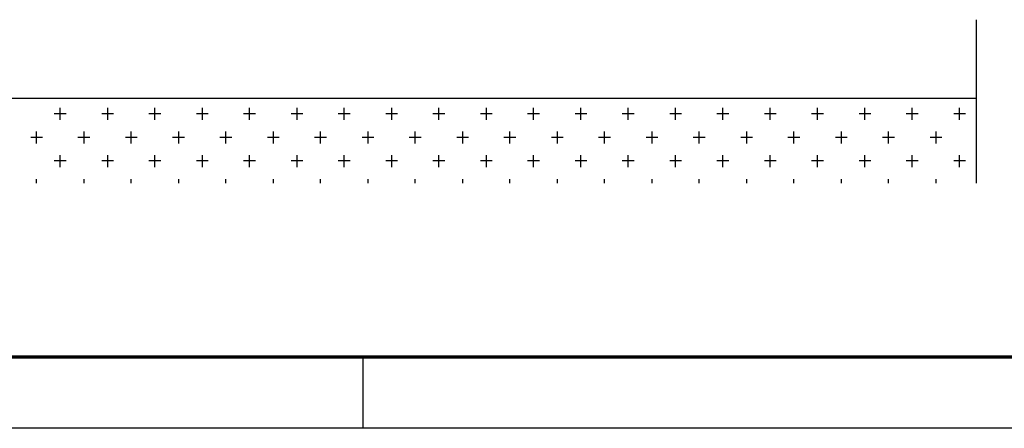
# Model space of a CAD drawing. Units: millimetres. Extents: x 0.12 to 1.17, y 0.18 to 4.59.
# Drawn here: x 0.57 to 0.71, y 1.18 to 1.23 of the extents above; entities that cross this region are included whole.
import ezdxf

# ---------------------------------------------------------------- set-up
doc = ezdxf.new("R2010")
doc.units = ezdxf.units.MM
doc.layers.add('PDF_0', color=1, linetype='Continuous')
doc.layers.add('PDF_0.10mm', color=7, linetype='Continuous')
doc.layers.add('PDF_Hatch_veg', color=7, linetype='Continuous', true_color=0x004c26)
doc.layers.add('PDF_T-PIS', color=7, linetype='Continuous', true_color=0x7f7f7f)

msp = doc.modelspace()

# ---------------------------------------------------------------- linework, layer by layer
at = {"layer": 'PDF_0', "color": 7, "lineweight": 25}
msp.add_lwpolyline([(1.17158, 1.17628), (0.39551, 1.17628), (0.39551, 1.45608), (0.41042, 1.47095), (0.41042, 1.99326), (1.17158, 1.99326)], close=True, dxfattribs=at)
at = {"layer": 'PDF_0', "color": 7, "lineweight": 70}
msp.add_lwpolyline([(1.16166, 1.98335), (1.16166, 1.18623), (0.42034, 1.18623), (0.42034, 1.98335)], close=True, dxfattribs=at)
at = {"layer": 'PDF_0', "color": 8, "lineweight": 25, "true_color": 0x7f7f7f}
msp.add_lwpolyline([(0.62096, 1.18623), (0.62096, 1.17628)], dxfattribs=at)
at = {"layer": 'PDF_0.10mm', "lineweight": 0}
msp.add_lwpolyline([(0.42034, 1.18623), (0.98804, 1.18623), (0.98804, 1.98335), (0.42034, 1.98335)], close=True, dxfattribs=at)
at = {"layer": 'PDF_Hatch_veg', "lineweight": 25}
for points in [[(0.57869, 1.21941), (0.57869, 1.22109)], [(0.58533, 1.21941), (0.58533, 1.22109)], [(0.59192, 1.21941), (0.59192, 1.22109)], [(0.59856, 1.21941), (0.59856, 1.22109)], [(0.60515, 1.21941), (0.60515, 1.22109)], [(0.61179, 1.21941), (0.61179, 1.22109)], [(0.61838, 1.21941), (0.61838, 1.22109)], [(0.62502, 1.21941), (0.62502, 1.22109)], [(0.63161, 1.21941), (0.63161, 1.22109)], [(0.63825, 1.21941), (0.63825, 1.22109)], [(0.64484, 1.21941), (0.64484, 1.22109)], [(0.65144, 1.21941), (0.65144, 1.22109)], [(0.65807, 1.21941), (0.65807, 1.22109)], [(0.66467, 1.21941), (0.66467, 1.22109)], [(0.6713, 1.21941), (0.6713, 1.22109)], [(0.6779, 1.21941), (0.6779, 1.22109)], [(0.68453, 1.21941), (0.68453, 1.22109)], [(0.69113, 1.21941), (0.69113, 1.22109)], [(0.69776, 1.21941), (0.69776, 1.22109)], [(0.70436, 1.21941), (0.70436, 1.22109)], [(0.57953, 1.22025), (0.57785, 1.22025)], [(0.58613, 1.22025), (0.58449, 1.22025)], [(0.59276, 1.22025), (0.59108, 1.22025)], [(0.59936, 1.22025), (0.59772, 1.22025)], [(0.60599, 1.22025), (0.60431, 1.22025)], [(0.61259, 1.22025), (0.61095, 1.22025)], [(0.61922, 1.22025), (0.61754, 1.22025)], [(0.62582, 1.22025), (0.62418, 1.22025)], [(0.63245, 1.22025), (0.63077, 1.22025)], [(0.63905, 1.22025), (0.63741, 1.22025)], [(0.64568, 1.22025), (0.644, 1.22025)], [(0.65228, 1.22025), (0.65064, 1.22025)], [(0.65887, 1.22025), (0.65723, 1.22025)], [(0.66551, 1.22025), (0.66387, 1.22025)], [(0.6721, 1.22025), (0.67046, 1.22025)], [(0.67874, 1.22025), (0.6771, 1.22025)], [(0.68533, 1.22025), (0.68369, 1.22025)], [(0.69197, 1.22025), (0.69033, 1.22025)], [(0.69856, 1.22025), (0.69692, 1.22025)], [(0.7052, 1.22025), (0.70356, 1.22025)], [(0.57538, 1.2161), (0.57538, 1.21778)], [(0.58201, 1.2161), (0.58201, 1.21778)], [(0.58861, 1.2161), (0.58861, 1.21778)], [(0.59524, 1.2161), (0.59524, 1.21778)], [(0.60184, 1.2161), (0.60184, 1.21778)], [(0.60847, 1.2161), (0.60847, 1.21778)], [(0.61507, 1.2161), (0.61507, 1.21778)], [(0.6217, 1.2161), (0.6217, 1.21778)], [(0.6283, 1.2161), (0.6283, 1.21778)], [(0.63493, 1.2161), (0.63493, 1.21778)], [(0.64153, 1.2161), (0.64153, 1.21778)], [(0.64816, 1.2161), (0.64816, 1.21778)], [(0.65476, 1.2161), (0.65476, 1.21778)], [(0.66139, 1.2161), (0.66139, 1.21778)], [(0.66799, 1.2161), (0.66799, 1.21778)], [(0.67462, 1.2161), (0.67462, 1.21778)], [(0.68122, 1.2161), (0.68122, 1.21778)], [(0.68785, 1.2161), (0.68785, 1.21778)], [(0.69445, 1.2161), (0.69445, 1.21778)], [(0.70108, 1.2161), (0.70108, 1.21778)], [(0.57622, 1.21694), (0.57458, 1.21694)], [(0.58281, 1.21694), (0.58117, 1.21694)], [(0.58945, 1.21694), (0.58781, 1.21694)], [(0.59604, 1.21694), (0.5944, 1.21694)], [(0.60268, 1.21694), (0.601, 1.21694)], [(0.60927, 1.21694), (0.60763, 1.21694)], [(0.61591, 1.21694), (0.61423, 1.21694)], [(0.6225, 1.21694), (0.62086, 1.21694)], [(0.62914, 1.21694), (0.62746, 1.21694)], [(0.63573, 1.21694), (0.63409, 1.21694)], [(0.64237, 1.21694), (0.64069, 1.21694)], [(0.64896, 1.21694), (0.64732, 1.21694)], [(0.6556, 1.21694), (0.65392, 1.21694)], [(0.66219, 1.21694), (0.66055, 1.21694)], [(0.66883, 1.21694), (0.66715, 1.21694)], [(0.67542, 1.21694), (0.67378, 1.21694)], [(0.68206, 1.21694), (0.68038, 1.21694)], [(0.68865, 1.21694), (0.68701, 1.21694)], [(0.69529, 1.21694), (0.69361, 1.21694)], [(0.70188, 1.21694), (0.70024, 1.21694)], [(0.57953, 1.21366), (0.57785, 1.21366)], [(0.57869, 1.21282), (0.57869, 1.21446)], [(0.58613, 1.21366), (0.58449, 1.21366)], [(0.58533, 1.21282), (0.58533, 1.21446)], [(0.59276, 1.21366), (0.59108, 1.21366)], [(0.59192, 1.21282), (0.59192, 1.21446)], [(0.59936, 1.21366), (0.59772, 1.21366)], [(0.59856, 1.21282), (0.59856, 1.21446)], [(0.60599, 1.21366), (0.60431, 1.21366)], [(0.60515, 1.21282), (0.60515, 1.21446)], [(0.61259, 1.21366), (0.61095, 1.21366)], [(0.61179, 1.21282), (0.61179, 1.21446)], [(0.61922, 1.21366), (0.61754, 1.21366)], [(0.61838, 1.21282), (0.61838, 1.21446)], [(0.62582, 1.21366), (0.62418, 1.21366)], [(0.62502, 1.21282), (0.62502, 1.21446)], [(0.63245, 1.21366), (0.63077, 1.21366)], [(0.63161, 1.21282), (0.63161, 1.21446)], [(0.63905, 1.21366), (0.63741, 1.21366)], [(0.63825, 1.21282), (0.63825, 1.21446)], [(0.64568, 1.21366), (0.644, 1.21366)], [(0.64484, 1.21282), (0.64484, 1.21446)], [(0.65228, 1.21366), (0.65064, 1.21366)], [(0.65144, 1.21282), (0.65144, 1.21446)], [(0.65887, 1.21366), (0.65723, 1.21366)], [(0.65807, 1.21282), (0.65807, 1.21446)], [(0.66551, 1.21366), (0.66387, 1.21366)], [(0.66467, 1.21282), (0.66467, 1.21446)], [(0.6721, 1.21366), (0.67046, 1.21366)], [(0.6713, 1.21282), (0.6713, 1.21446)], [(0.67874, 1.21366), (0.6771, 1.21366)], [(0.6779, 1.21282), (0.6779, 1.21446)], [(0.68533, 1.21366), (0.68369, 1.21366)], [(0.68453, 1.21282), (0.68453, 1.21446)], [(0.69197, 1.21366), (0.69033, 1.21366)], [(0.69113, 1.21282), (0.69113, 1.21446)], [(0.69856, 1.21366), (0.69692, 1.21366)], [(0.69776, 1.21282), (0.69776, 1.21446)], [(0.7052, 1.21366), (0.70356, 1.21366)], [(0.70436, 1.21282), (0.70436, 1.21446)], [(0.57538, 1.21055), (0.57538, 1.21114)], [(0.58201, 1.21055), (0.58201, 1.21114)], [(0.58861, 1.21055), (0.58861, 1.21114)], [(0.59524, 1.21055), (0.59524, 1.21114)], [(0.60184, 1.21055), (0.60184, 1.21114)], [(0.60847, 1.21055), (0.60847, 1.21114)], [(0.61507, 1.21055), (0.61507, 1.21114)], [(0.6217, 1.21055), (0.6217, 1.21114)], [(0.6283, 1.21055), (0.6283, 1.21114)], [(0.63493, 1.21055), (0.63493, 1.21114)], [(0.64153, 1.21055), (0.64153, 1.21114)], [(0.64816, 1.21055), (0.64816, 1.21114)], [(0.65476, 1.21055), (0.65476, 1.21114)], [(0.66139, 1.21055), (0.66139, 1.21114)], [(0.66799, 1.21055), (0.66799, 1.21114)], [(0.67462, 1.21055), (0.67462, 1.21114)], [(0.68122, 1.21055), (0.68122, 1.21114)], [(0.68785, 1.21055), (0.68785, 1.21114)], [(0.69445, 1.21055), (0.69445, 1.21114)], [(0.70108, 1.21055), (0.70108, 1.21114)]]:
    msp.add_lwpolyline(points, dxfattribs=at)
at = {"layer": 'PDF_T-PIS', "lineweight": 25}
for points in [[(0.44345, 1.3137), (0.45576, 1.31358), (0.45576, 1.22244), (0.70667, 1.22244)], [(0.70667, 1.2334), (0.70667, 1.21055)]]:
    msp.add_lwpolyline(points, dxfattribs=at)

doc.saveas('drawing.dxf')
